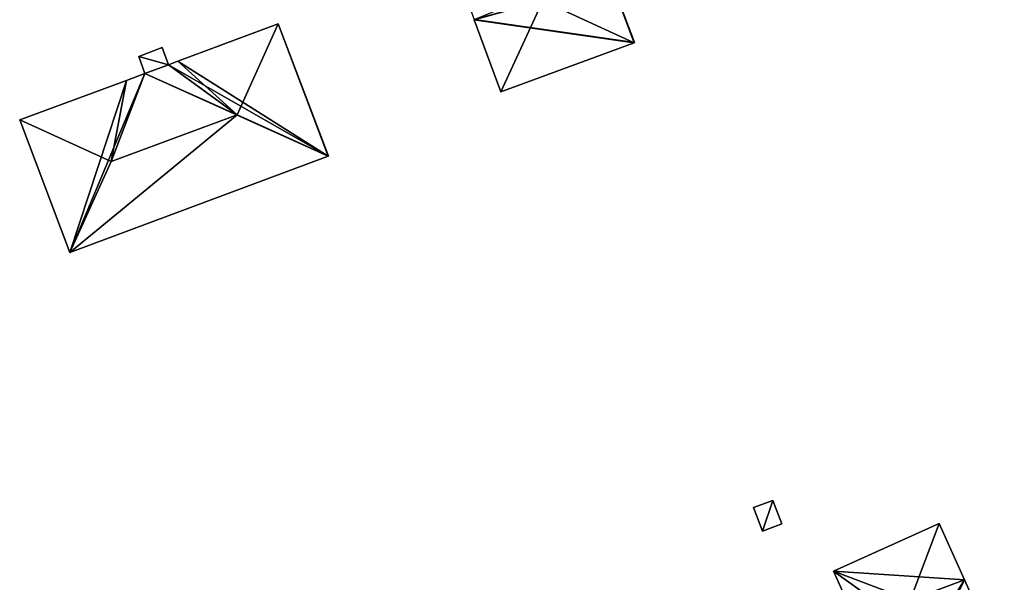
# Model space of a CAD drawing. Units: metres. Extents: x 73115 to 73759, y 346479 to 347009.
# Drawn here: x 73341 to 73430, y 346745 to 346796 of the extents above; entities that cross this region are included whole.
import ezdxf

# ---------------------------------------------------------------- set-up
doc = ezdxf.new("R2010")
doc.units = ezdxf.units.M
for name, color, linetype in [('FacadeFaces', 253, 'Continuous'), ('FloorBoundary', 4, 'Continuous'), ('FloorFaces', 253, 'Continuous'), ('OuterEaves', 4, 'Continuous'), ('RoofFaces', 24, 'Continuous'), ('RoofLines', 2, 'Continuous')]:
    doc.layers.add(name, color=color, linetype=linetype)

msp = doc.modelspace()

# ---------------------------------------------------------------- linework, layer by layer
at = {"layer": 'FacadeFaces'}
for points in [[(73396.339, 346793.498, 273.711), (73393.739, 346800.445, 256.71), (73393.739, 346800.445, 273.726), (73396.339, 346793.498, 273.711)], [(73396.339, 346793.498, 256.71), (73393.739, 346800.445, 256.71), (73396.339, 346793.498, 273.711), (73396.339, 346793.498, 256.71)], [(73364.182, 346795.184, 270.743), (73364.182, 346795.184, 256.876), (73355.105, 346791.812, 270.743), (73364.182, 346795.184, 270.743)], [(73364.182, 346795.184, 256.876), (73355.105, 346791.812, 256.876), (73355.105, 346791.812, 270.743), (73364.182, 346795.184, 256.876)], [(73368.719, 346783.236, 270.742), (73364.182, 346795.184, 256.876), (73364.182, 346795.184, 270.743), (73368.719, 346783.236, 270.742)], [(73368.719, 346783.236, 256.876), (73364.182, 346795.184, 256.876), (73368.719, 346783.236, 270.742), (73368.719, 346783.236, 256.876)], [(73381.877, 346795.58, 273.724), (73381.882, 346795.567, 256.71), (73381.882, 346795.567, 273.724), (73381.877, 346795.58, 273.724)], [(73381.877, 346795.58, 256.71), (73381.882, 346795.567, 256.71), (73381.877, 346795.58, 273.724), (73381.877, 346795.58, 256.71)], [(73381.882, 346795.567, 273.724), (73384.293, 346789.052, 256.71), (73384.293, 346789.052, 273.724), (73381.882, 346795.567, 273.724)], [(73381.882, 346795.567, 256.71), (73384.293, 346789.052, 256.71), (73381.882, 346795.567, 273.724), (73381.882, 346795.567, 256.71)], [(73384.293, 346789.052, 273.724), (73396.316, 346793.49, 256.71), (73396.316, 346793.49, 273.724), (73384.293, 346789.052, 273.724)], [(73384.293, 346789.052, 256.71), (73396.316, 346793.49, 256.71), (73384.293, 346789.052, 273.724), (73384.293, 346789.052, 256.71)], [(73396.316, 346793.49, 273.724), (73396.316, 346793.49, 256.71), (73396.339, 346793.498, 273.711), (73396.316, 346793.49, 273.724)], [(73396.316, 346793.49, 256.71), (73396.339, 346793.498, 256.71), (73396.339, 346793.498, 273.711), (73396.316, 346793.49, 256.71)], [(73353.69, 346793.06, 272.583), (73351.58, 346792.24, 256.976), (73351.58, 346792.24, 272.583), (73353.69, 346793.06, 272.583)], [(73353.69, 346793.06, 256.976), (73351.58, 346792.24, 256.976), (73353.69, 346793.06, 272.583), (73353.69, 346793.06, 256.976)], [(73354.266, 346791.5, 272.583), (73354.266, 346791.5, 256.976), (73353.69, 346793.06, 272.583), (73354.266, 346791.5, 272.583)], [(73353.69, 346793.06, 272.583), (73354.266, 346791.5, 256.976), (73353.69, 346793.06, 256.976), (73353.69, 346793.06, 272.583)], [(73351.58, 346792.24, 272.583), (73352.145, 346790.712, 256.976), (73352.145, 346790.712, 272.583), (73351.58, 346792.24, 272.583)], [(73351.58, 346792.24, 256.976), (73352.145, 346790.712, 256.976), (73351.58, 346792.24, 272.583), (73351.58, 346792.24, 256.976)], [(73355.105, 346791.812, 270.743), (73354.266, 346791.5, 256.876), (73354.266, 346791.5, 270.743), (73355.105, 346791.812, 270.743)], [(73355.105, 346791.812, 256.876), (73354.266, 346791.5, 256.876), (73355.105, 346791.812, 270.743), (73355.105, 346791.812, 256.876)], [(73352.145, 346790.712, 270.743), (73352.145, 346790.712, 256.876), (73350.464, 346790.088, 270.743), (73352.145, 346790.712, 270.743)], [(73350.464, 346790.088, 270.743), (73352.145, 346790.712, 256.876), (73350.464, 346790.088, 256.876), (73350.464, 346790.088, 270.743)], [(73354.266, 346791.5, 270.743), (73352.145, 346790.712, 256.876), (73352.145, 346790.712, 270.743), (73354.266, 346791.5, 270.743)], [(73354.266, 346791.5, 256.876), (73352.145, 346790.712, 256.876), (73354.266, 346791.5, 270.743), (73354.266, 346791.5, 256.876)], [(73352.145, 346790.712, 272.583), (73354.266, 346791.5, 256.976), (73354.266, 346791.5, 272.583), (73352.145, 346790.712, 272.583)], [(73352.145, 346790.712, 256.976), (73354.266, 346791.5, 256.976), (73352.145, 346790.712, 272.583), (73352.145, 346790.712, 256.976)], [(73350.464, 346790.088, 270.743), (73340.834, 346786.509, 256.876), (73340.834, 346786.509, 270.743), (73350.464, 346790.088, 270.743)], [(73350.464, 346790.088, 256.876), (73340.834, 346786.509, 256.876), (73350.464, 346790.088, 270.743), (73350.464, 346790.088, 256.876)], [(73340.834, 346786.509, 270.743), (73345.371, 346774.538, 256.876), (73345.371, 346774.538, 270.743), (73340.834, 346786.509, 270.743)], [(73340.834, 346786.509, 256.876), (73345.371, 346774.538, 256.876), (73340.834, 346786.509, 270.743), (73340.834, 346786.509, 256.876)], [(73345.376, 346774.525, 270.735), (73368.698, 346783.228, 256.876), (73368.698, 346783.228, 270.756), (73345.376, 346774.525, 270.735)], [(73345.376, 346774.525, 256.876), (73368.698, 346783.228, 256.876), (73345.376, 346774.525, 270.735), (73345.376, 346774.525, 256.876)], [(73368.698, 346783.228, 270.756), (73368.698, 346783.228, 256.876), (73368.719, 346783.236, 270.742), (73368.698, 346783.228, 270.756)], [(73368.698, 346783.228, 256.876), (73368.719, 346783.236, 256.876), (73368.719, 346783.236, 270.742), (73368.698, 346783.228, 256.876)], [(73345.371, 346774.538, 270.743), (73345.371, 346774.538, 256.876), (73345.376, 346774.525, 270.735), (73345.371, 346774.538, 270.743)], [(73345.371, 346774.538, 256.876), (73345.376, 346774.525, 256.876), (73345.376, 346774.525, 270.735), (73345.371, 346774.538, 256.876)], [(73408.839, 346752.14, 259.946), (73408.839, 346752.14, 256.3), (73407.109, 346751.485, 259.946), (73408.839, 346752.14, 259.946)], [(73407.109, 346751.485, 259.946), (73408.839, 346752.14, 256.3), (73407.109, 346751.485, 256.3), (73407.109, 346751.485, 259.946)], [(73409.643, 346750.018, 259.946), (73408.839, 346752.14, 256.3), (73408.839, 346752.14, 259.946), (73409.643, 346750.018, 259.946)], [(73409.643, 346750.018, 256.3), (73408.839, 346752.14, 256.3), (73409.643, 346750.018, 259.946), (73409.643, 346750.018, 256.3)], [(73407.109, 346751.485, 259.946), (73407.913, 346749.363, 256.3), (73407.913, 346749.363, 259.946), (73407.109, 346751.485, 259.946)], [(73407.109, 346751.485, 256.3), (73407.913, 346749.363, 256.3), (73407.109, 346751.485, 259.946), (73407.109, 346751.485, 256.3)], [(73407.913, 346749.363, 259.946), (73409.643, 346750.018, 256.3), (73409.643, 346750.018, 259.946), (73407.913, 346749.363, 259.946)], [(73407.913, 346749.363, 256.3), (73409.643, 346750.018, 256.3), (73407.913, 346749.363, 259.946), (73407.913, 346749.363, 256.3)], [(73423.874, 346750.035, 263.596), (73414.332, 346745.741, 256.289), (73414.332, 346745.741, 263.596), (73423.874, 346750.035, 263.596)], [(73423.874, 346750.035, 256.289), (73414.332, 346745.741, 256.289), (73423.874, 346750.035, 263.596), (73423.874, 346750.035, 256.289)], [(73426.16, 346744.957, 263.596), (73426.16, 346744.957, 256.289), (73423.874, 346750.035, 263.596), (73426.16, 346744.957, 263.596)], [(73423.874, 346750.035, 263.596), (73426.16, 346744.957, 256.289), (73423.874, 346750.035, 256.289), (73423.874, 346750.035, 263.596)], [(73414.332, 346745.741, 263.596), (73420.198, 346732.704, 256.289), (73420.198, 346732.704, 263.596), (73414.332, 346745.741, 263.596)], [(73414.332, 346745.741, 256.289), (73420.198, 346732.704, 256.289), (73414.332, 346745.741, 263.596), (73414.332, 346745.741, 256.289)], [(73427.483, 346742.016, 263.596), (73427.483, 346742.016, 256.289), (73426.16, 346744.957, 263.596), (73427.483, 346742.016, 263.596)], [(73427.483, 346742.016, 256.289), (73426.16, 346744.957, 256.289), (73426.16, 346744.957, 263.596), (73427.483, 346742.016, 256.289)]]:
    msp.add_3dface(points, dxfattribs=at)
at = {"layer": 'FloorBoundary'}
for points in [[(73390.094, 346810.183, 256.71), (73384.122, 346807.978, 256.71), (73378.11, 346805.759, 256.71), (73380.038, 346800.549, 256.71), (73380.336, 346799.745, 256.71), (73381.109, 346797.655, 256.71), (73381.118, 346797.631, 256.71), (73381.877, 346795.58, 256.71), (73381.882, 346795.567, 256.71), (73384.293, 346789.052, 256.71), (73396.316, 346793.49, 256.71), (73396.339, 346793.498, 256.71), (73393.739, 346800.445, 256.71), (73393.657, 346800.663, 256.71), (73392.249, 346804.427, 256.71), (73390.094, 346810.183, 256.71)], [(73350.464, 346790.088, 256.876), (73340.834, 346786.509, 256.876), (73345.371, 346774.538, 256.876), (73345.376, 346774.525, 256.876), (73368.698, 346783.228, 256.876), (73368.719, 346783.236, 256.876), (73364.182, 346795.184, 256.876), (73355.105, 346791.812, 256.876), (73354.266, 346791.5, 256.876), (73352.145, 346790.712, 256.876), (73350.464, 346790.088, 256.876)], [(73353.69, 346793.06, 256.976), (73351.58, 346792.24, 256.976), (73352.145, 346790.712, 256.976), (73354.266, 346791.5, 256.976), (73353.69, 346793.06, 256.976)], [(73407.109, 346751.485, 256.3), (73407.913, 346749.363, 256.3), (73409.643, 346750.018, 256.3), (73408.839, 346752.14, 256.3), (73407.109, 346751.485, 256.3)], [(73423.874, 346750.035, 256.289), (73414.332, 346745.741, 256.289), (73420.198, 346732.704, 256.289), (73429.741, 346736.999, 256.289), (73427.483, 346742.016, 256.289), (73426.16, 346744.957, 256.289), (73423.874, 346750.035, 256.289)]]:
    msp.add_polyline3d(points, dxfattribs=at)
at = {"layer": 'FloorFaces'}
for points in [[(73381.877, 346795.58, 256.71), (73393.739, 346800.445, 256.71), (73396.339, 346793.498, 256.71), (73381.877, 346795.58, 256.71)], [(73368.698, 346783.228, 256.876), (73355.105, 346791.812, 256.876), (73364.182, 346795.184, 256.876), (73368.698, 346783.228, 256.876)], [(73368.698, 346783.228, 256.876), (73364.182, 346795.184, 256.876), (73368.719, 346783.236, 256.876), (73368.698, 346783.228, 256.876)], [(73381.877, 346795.58, 256.71), (73396.316, 346793.49, 256.71), (73381.882, 346795.567, 256.71), (73381.877, 346795.58, 256.71)], [(73381.877, 346795.58, 256.71), (73396.339, 346793.498, 256.71), (73396.316, 346793.49, 256.71), (73381.877, 346795.58, 256.71)], [(73381.882, 346795.567, 256.71), (73396.316, 346793.49, 256.71), (73384.293, 346789.052, 256.71), (73381.882, 346795.567, 256.71)], [(73353.69, 346793.06, 256.976), (73354.266, 346791.5, 256.976), (73351.58, 346792.24, 256.976), (73353.69, 346793.06, 256.976)], [(73351.58, 346792.24, 256.976), (73354.266, 346791.5, 256.976), (73352.145, 346790.712, 256.976), (73351.58, 346792.24, 256.976)], [(73368.698, 346783.228, 256.876), (73354.266, 346791.5, 256.876), (73355.105, 346791.812, 256.876), (73368.698, 346783.228, 256.876)], [(73350.464, 346790.088, 256.876), (73352.145, 346790.712, 256.876), (73345.371, 346774.538, 256.876), (73350.464, 346790.088, 256.876)], [(73345.371, 346774.538, 256.876), (73352.145, 346790.712, 256.876), (73345.376, 346774.525, 256.876), (73345.371, 346774.538, 256.876)], [(73345.376, 346774.525, 256.876), (73352.145, 346790.712, 256.876), (73368.698, 346783.228, 256.876), (73345.376, 346774.525, 256.876)], [(73368.698, 346783.228, 256.876), (73352.145, 346790.712, 256.876), (73354.266, 346791.5, 256.876), (73368.698, 346783.228, 256.876)], [(73350.464, 346790.088, 256.876), (73345.371, 346774.538, 256.876), (73340.834, 346786.509, 256.876), (73350.464, 346790.088, 256.876)], [(73407.109, 346751.485, 256.3), (73408.839, 346752.14, 256.3), (73407.913, 346749.363, 256.3), (73407.109, 346751.485, 256.3)], [(73407.913, 346749.363, 256.3), (73408.839, 346752.14, 256.3), (73409.643, 346750.018, 256.3), (73407.913, 346749.363, 256.3)], [(73423.874, 346750.035, 256.289), (73426.16, 346744.957, 256.289), (73414.332, 346745.741, 256.289), (73423.874, 346750.035, 256.289)], [(73414.332, 346745.741, 256.289), (73426.16, 346744.957, 256.289), (73420.198, 346732.704, 256.289), (73414.332, 346745.741, 256.289)], [(73420.198, 346732.704, 256.289), (73426.16, 346744.957, 256.289), (73427.483, 346742.016, 256.289), (73420.198, 346732.704, 256.289)]]:
    msp.add_3dface(points, dxfattribs=at)
at = {"layer": 'OuterEaves'}
for points in [[(73396.316, 346793.49, 273.724), (73396.339, 346793.498, 273.711), (73393.739, 346800.445, 273.726), (73393.657, 346800.663, 273.727), (73392.249, 346804.427, 273.735), (73390.094, 346810.183, 273.748), (73384.122, 346807.978, 277.314), (73378.11, 346805.759, 273.724), (73380.038, 346800.549, 273.724), (73380.336, 346799.745, 273.724), (73381.109, 346797.655, 273.724), (73381.118, 346797.631, 273.724), (73381.877, 346795.58, 273.724), (73381.882, 346795.567, 273.724), (73384.293, 346789.052, 273.724), (73396.316, 346793.49, 273.724)], [(73368.719, 346783.236, 270.742), (73364.182, 346795.184, 270.743), (73355.105, 346791.812, 270.743), (73354.266, 346791.5, 270.743), (73352.145, 346790.712, 270.743), (73350.464, 346790.088, 270.743), (73340.834, 346786.509, 270.743), (73345.371, 346774.538, 270.743), (73345.376, 346774.525, 270.735), (73368.698, 346783.228, 270.756), (73368.719, 346783.236, 270.742)], [(73353.69, 346793.06, 272.583), (73351.58, 346792.24, 272.583), (73352.145, 346790.712, 272.583), (73354.266, 346791.5, 272.583), (73353.69, 346793.06, 272.583)], [(73408.839, 346752.14, 259.946), (73407.109, 346751.485, 259.946), (73407.913, 346749.363, 259.946), (73409.643, 346750.018, 259.946), (73408.839, 346752.14, 259.946)], [(73420.198, 346732.704, 263.596), (73429.741, 346736.999, 263.596), (73427.483, 346742.016, 263.596), (73426.16, 346744.957, 263.596), (73423.874, 346750.035, 263.596), (73414.332, 346745.741, 263.596), (73420.198, 346732.704, 263.596)]]:
    msp.add_polyline3d(points, dxfattribs=at)
at = {"layer": 'RoofFaces'}
for points in [[(73393.739, 346800.445, 273.726), (73388.081, 346797.281, 277.314), (73396.316, 346793.49, 273.724), (73393.739, 346800.445, 273.726)], [(73396.339, 346793.498, 273.711), (73393.739, 346800.445, 273.726), (73396.316, 346793.49, 273.724), (73396.339, 346793.498, 273.711)], [(73381.882, 346795.567, 273.724), (73388.081, 346797.281, 277.314), (73381.877, 346795.58, 273.724), (73381.882, 346795.567, 273.724)], [(73384.293, 346789.052, 273.724), (73388.081, 346797.281, 277.314), (73381.882, 346795.567, 273.724), (73384.293, 346789.052, 273.724)], [(73396.316, 346793.49, 273.724), (73388.081, 346797.281, 277.314), (73384.293, 346789.052, 273.724), (73396.316, 346793.49, 273.724)], [(73355.105, 346791.812, 270.743), (73360.457, 346786.972, 274.511), (73364.182, 346795.184, 270.743), (73355.105, 346791.812, 270.743)], [(73364.182, 346795.184, 270.743), (73360.457, 346786.972, 274.511), (73368.719, 346783.236, 270.742), (73364.182, 346795.184, 270.743)], [(73351.58, 346792.24, 272.583), (73354.266, 346791.5, 272.583), (73353.69, 346793.06, 272.583), (73351.58, 346792.24, 272.583)], [(73352.145, 346790.712, 272.583), (73354.266, 346791.5, 272.583), (73351.58, 346792.24, 272.583), (73352.145, 346790.712, 272.583)], [(73354.266, 346791.5, 270.743), (73360.457, 346786.972, 274.511), (73355.105, 346791.812, 270.743), (73354.266, 346791.5, 270.743)], [(73350.464, 346790.088, 270.743), (73349.103, 346782.753, 274.511), (73352.145, 346790.712, 270.743), (73350.464, 346790.088, 270.743)], [(73352.145, 346790.712, 270.743), (73349.103, 346782.753, 274.511), (73360.457, 346786.972, 274.511), (73352.145, 346790.712, 270.743)], [(73352.145, 346790.712, 270.743), (73360.457, 346786.972, 274.511), (73354.266, 346791.5, 270.743), (73352.145, 346790.712, 270.743)], [(73340.834, 346786.509, 270.743), (73349.103, 346782.753, 274.511), (73350.464, 346790.088, 270.743), (73340.834, 346786.509, 270.743)], [(73345.371, 346774.538, 270.743), (73349.103, 346782.753, 274.511), (73340.834, 346786.509, 270.743), (73345.371, 346774.538, 270.743)], [(73345.376, 346774.525, 270.735), (73360.457, 346786.972, 274.511), (73345.371, 346774.538, 270.743), (73345.376, 346774.525, 270.735)], [(73360.457, 346786.972, 274.511), (73349.103, 346782.753, 274.511), (73345.371, 346774.538, 270.743), (73360.457, 346786.972, 274.511)], [(73368.698, 346783.228, 270.756), (73360.457, 346786.972, 274.511), (73345.376, 346774.525, 270.735), (73368.698, 346783.228, 270.756)], [(73368.719, 346783.236, 270.742), (73360.457, 346786.972, 274.511), (73368.698, 346783.228, 270.756), (73368.719, 346783.236, 270.742)], [(73407.109, 346751.485, 259.946), (73407.913, 346749.363, 259.946), (73408.839, 346752.14, 259.946), (73407.109, 346751.485, 259.946)], [(73407.913, 346749.363, 259.946), (73409.643, 346750.018, 259.946), (73408.839, 346752.14, 259.946), (73407.913, 346749.363, 259.946)], [(73414.332, 346745.741, 263.596), (73421.25, 346743.117, 267.582), (73423.874, 346750.035, 263.596), (73414.332, 346745.741, 263.596)], [(73423.874, 346750.035, 263.596), (73421.25, 346743.117, 267.582), (73426.16, 346744.957, 263.596), (73423.874, 346750.035, 263.596)], [(73420.198, 346732.704, 263.596), (73422.823, 346739.623, 267.582), (73414.332, 346745.741, 263.596), (73420.198, 346732.704, 263.596)], [(73414.332, 346745.741, 263.596), (73422.823, 346739.623, 267.582), (73421.25, 346743.117, 267.582), (73414.332, 346745.741, 263.596)], [(73421.25, 346743.117, 267.582), (73422.823, 346739.623, 267.582), (73426.16, 346744.957, 263.596), (73421.25, 346743.117, 267.582)], [(73426.16, 346744.957, 263.596), (73422.823, 346739.623, 267.582), (73427.483, 346742.016, 263.596), (73426.16, 346744.957, 263.596)]]:
    msp.add_3dface(points, dxfattribs=at)
at = {"layer": 'RoofLines'}
for points in [[(73393.739, 346800.445, 273.726), (73396.316, 346793.49, 273.724), (73388.081, 346797.281, 277.314)], [(73388.081, 346797.281, 277.314), (73384.293, 346789.052, 273.724)], [(73360.457, 346786.972, 274.511), (73364.182, 346795.184, 270.743)], [(73349.103, 346782.753, 274.511), (73340.834, 346786.509, 270.743)], [(73360.457, 346786.972, 274.511), (73349.103, 346782.753, 274.511)], [(73360.457, 346786.972, 274.511), (73368.698, 346783.228, 270.756)], [(73368.719, 346783.236, 270.742), (73360.457, 346786.972, 274.511)], [(73345.371, 346774.538, 270.743), (73349.103, 346782.753, 274.511)], [(73421.25, 346743.117, 267.582), (73423.874, 346750.035, 263.596)], [(73421.25, 346743.117, 267.582), (73414.332, 346745.741, 263.596)]]:
    msp.add_polyline3d(points, dxfattribs=at)

doc.saveas('drawing.dxf')
